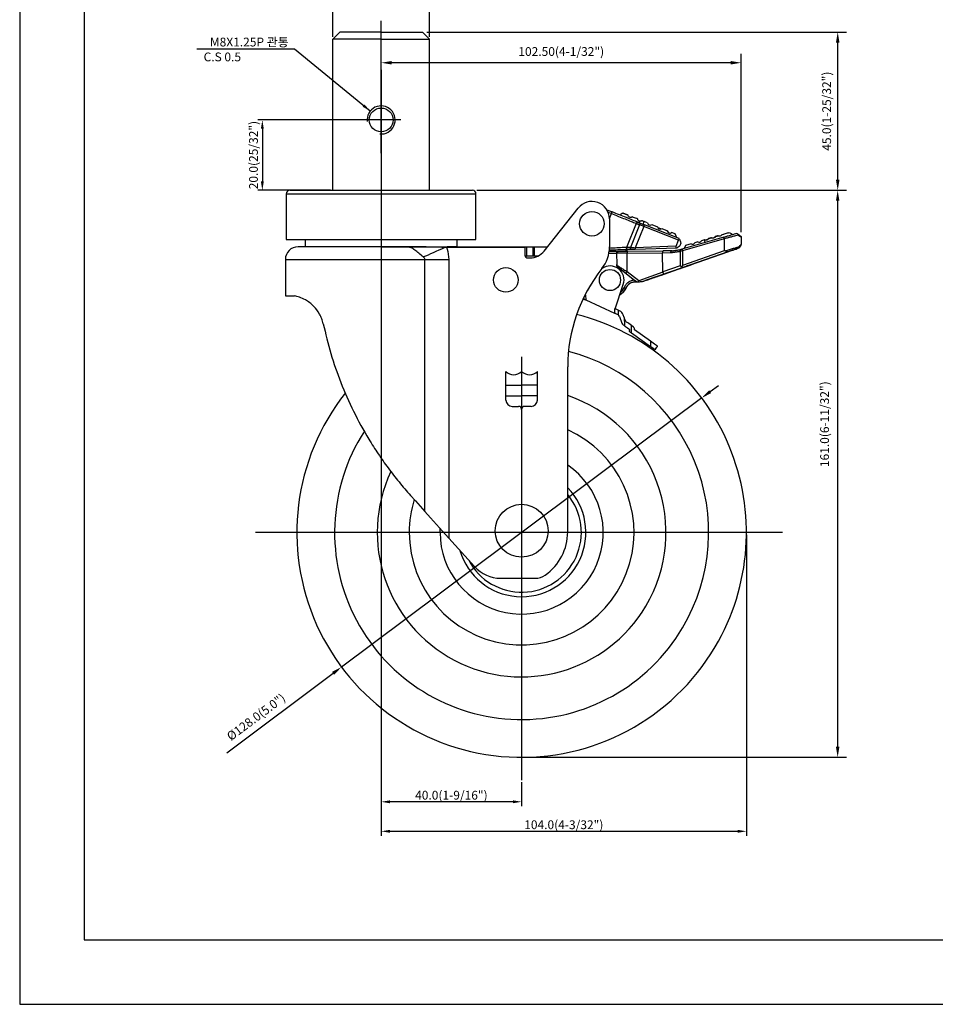
# Model space of a CAD drawing. Extents: x 11208 to 11784, y 2328 to 2749.
# Drawn here: x 11208 to 11468, y 2328 to 2608 of the extents above; entities that cross this region are included whole.
import ezdxf

# ---------------------------------------------------------------- set-up
doc = ezdxf.new("R2010")
doc.units = 0
doc.layers.get('0').update_dxf_attribs({"linetype": 'CONTINUOUS'})
doc.layers.get('DEFPOINTS').update_dxf_attribs({"linetype": 'CONTINUOUS'})
doc.layers.add('3', color=3, linetype='CONTINUOUS')
doc.styles.add('ROMANS', font='romans.shx', dxfattribs={"height": 2.5})
doc.dimstyles.get("Standard").update_dxf_attribs({"dimtxt": 2.5, "dimasz": 2.5, "dimexe": 1.25, "dimexo": 0.625, "dimtad": 1, "dimzin": 0, "dimdsep": 46, "dimlunit": 6, "dimtxsty": 'ROMANS', "dimcen": -2.5, "dimclrd": 4, "dimclre": 4, "dimclrt": 7, "dimadec": 0, "dimazin": 0, "dimtfac": 1, "dimtmove": 0, "dimatfit": 3, "dimfxl": 0, "dimtolj": 1, "dimtzin": 0, "dimarcsym": 0})

# ---------------------------------------------------------------- blocks, each defined once
blk = doc.blocks.new('*D150')
at = {"color": 4, "lineweight": -2}
for p, q in [((11309.8, 2579.3), (11275.35, 2579.3)), ((11276.6, 2576.8), (11276.6, 2561.8)), ((11296.05, 2559.3), (11275.35, 2559.3))]:
    blk.add_line(p, q, dxfattribs=at)
at = {"color": 4}
for points in [[(11276.18, 2576.8), (11277.02, 2576.8), (11276.6, 2579.3)], [(11276.18, 2561.8), (11277.02, 2561.8), (11276.6, 2559.3)]]:
    blk.add_solid(points, dxfattribs=at)
at = {"layer": 'DEFPOINTS', "color": 0}
for p in [(11310.42, 2579.3), (11276.6, 2559.3), (11296.67, 2559.3)]:
    blk.add_point(p, dxfattribs=at)
at = {"color": 7, "insert": (11274.07, 2569.3), "char_height": 2.5, "attachment_point": 5, "rotation": 90, "style": 'ROMANS'}
blk.add_mtext('\\A1;20.0(25/32")', dxfattribs=at)
blk = doc.blocks.new('*D153')
at = {"color": 4, "lineweight": -2}
for p, q in [((11323.42, 2604.3), (11442.91, 2604.3)), ((11440.41, 2562.3), (11440.41, 2601.3)), ((11337.67, 2559.3), (11442.91, 2559.3))]:
    blk.add_line(p, q, dxfattribs=at)
at = {"color": 4}
for points in [[(11439.91, 2601.3), (11440.91, 2601.3), (11440.41, 2604.3)], [(11439.91, 2562.3), (11440.91, 2562.3), (11440.41, 2559.3)]]:
    blk.add_solid(points, dxfattribs=at)
at = {"layer": 'DEFPOINTS', "color": 0}
for p in [(11322.17, 2604.3), (11440.41, 2604.3), (11336.42, 2559.3)]:
    blk.add_point(p, dxfattribs=at)
at = {"color": 7, "insert": (11437.26, 2581.8), "char_height": 2.5, "attachment_point": 5, "rotation": 90, "style": 'ROMANS'}
blk.add_mtext('\\A1;45.0(1-25/32")', dxfattribs=at)
blk = doc.blocks.new('*D154')
at = {"color": 4, "lineweight": -2}
for p, q in [((11404.1, 2501.96), (11406.51, 2503.75)), ((11401.7, 2500.16), (11299.15, 2423.57)), ((11266.45, 2399.15), (11296.74, 2421.78))]:
    blk.add_line(p, q, dxfattribs=at)
at = {"color": 4}
for points in [[(11403.81, 2502.36), (11404.4, 2501.56), (11401.7, 2500.16)], [(11296.44, 2422.18), (11297.04, 2421.38), (11299.15, 2423.57)]]:
    blk.add_solid(points, dxfattribs=at)
at = {"layer": 'DEFPOINTS', "color": 0}
for p in [(11401.7, 2500.16), (11299.15, 2423.57)]:
    blk.add_point(p, dxfattribs=at)
at = {"color": 7, "insert": (11274.81, 2409.34), "char_height": 2.5, "attachment_point": 5, "rotation": 36.7537, "style": 'ROMANS'}
blk.add_mtext('\\A1;%%C128.0(5.0")', dxfattribs=at)

msp = doc.modelspace()

# ---------------------------------------------------------------- linework, layer by layer
at = {"color": 1}
for p, q in [((11207.517, 2748.538), (11207.517, 2327.555)), ((11207.517, 2327.555), (11784.235, 2327.555))]:
    msp.add_line(p, q, dxfattribs=at)
at = {"color": 4}
for p, q in [((11296.673, 2602.93), (11296.673, 2621.602)), ((11324.173, 2602.93), (11324.173, 2621.602)), ((11310.423, 2569.857), (11310.423, 2607.478)), ((11409.915, 2595.584), (11313.423, 2595.584)), ((11412.915, 2547.325), (11412.915, 2598.084)), ((11310.423, 2593.58), (11310.423, 2579.718)), ((11316.006, 2579.305), (11303.829, 2579.305)), ((11310.423, 2579.169), (11310.423, 2391.397)), ((11310.423, 2578.544), (11310.423, 2575.667)), ((11310.423, 2578.544), (11310.423, 2575.667)), ((11337.673, 2559.305), (11442.893, 2559.305)), ((11440.393, 2556.305), (11440.393, 2400.868)), ((11350.423, 2511.902), (11350.423, 2391.397)), ((11424.715, 2461.868), (11274.631, 2461.868)), ((11310.423, 2461.243), (11310.423, 2375.549)), ((11414.423, 2461.243), (11414.423, 2375.549)), ((11351.673, 2397.868), (11442.893, 2397.868)), ((11310.423, 2390.772), (11310.423, 2383.955)), ((11350.423, 2390.772), (11350.423, 2383.955)), ((11347.923, 2385.205), (11312.923, 2385.205)), ((11312.923, 2376.799), (11411.923, 2376.799))]:
    msp.add_line(p, q, dxfattribs=at)
for p, q in [((11298.673, 2604.305), (11296.673, 2602.305)), ((11310.423, 2604.305), (11298.673, 2604.305)), ((11310.423, 2604.305), (11322.173, 2604.305)), ((11322.173, 2604.305), (11324.173, 2602.305)), ((11310.423, 2602.305), (11296.673, 2602.305)), ((11296.673, 2559.305), (11296.673, 2602.305)), ((11310.423, 2602.305), (11324.173, 2602.305)), ((11324.173, 2559.305), (11324.173, 2602.305)), ((11284.423, 2559.305), (11310.423, 2559.305)), ((11310.423, 2559.305), (11336.423, 2559.305)), ((11283.423, 2558.305), (11310.423, 2558.305)), ((11310.423, 2558.305), (11337.423, 2558.305)), ((11356.8, 2541.96), (11366.504, 2554.212)), ((11374.701, 2553.697), (11376.151, 2553.12)), ((11375.042, 2553.023), (11375.966, 2552.656)), ((11375.42, 2551.282), (11375.966, 2552.656)), ((11375.424, 2551.108), (11375.424, 2543.184)), ((11378.696, 2552.514), (11378.556, 2552.164)), ((11383.022, 2549.851), (11380.305, 2543.017)), ((11383.034, 2549.846), (11380.32, 2543.017)), ((11383.943, 2549.484), (11381.379, 2543.033)), ((11385.173, 2548.996), (11382.768, 2542.946)), ((11383.022, 2549.851), (11383.034, 2549.846)), ((11383.559, 2550.175), (11383.572, 2550.17)), ((11383.912, 2550.035), (11384.089, 2550.479)), ((11385.024, 2549.593), (11385.326, 2550.353)), ((11395.109, 2545.046), (11385.173, 2548.996)), ((11386.289, 2549.97), (11385.326, 2550.353)), ((11395.227, 2545.537), (11385.357, 2549.46)), ((11387.451, 2549.509), (11389.131, 2548.841)), ((11390.293, 2548.38), (11391.944, 2547.724)), ((11283.423, 2545.305), (11310.423, 2545.305)), ((11310.423, 2545.305), (11337.423, 2545.305)), ((11392.132, 2547.434), (11392.104, 2547.364)), ((11394.135, 2546.854), (11393.106, 2547.262)), ((11394.415, 2546.205), (11394.135, 2546.854)), ((11394.415, 2546.205), (11394.297, 2545.907)), ((11394.425, 2543.327), (11395.109, 2545.046)), ((11407.944, 2545.954), (11396.067, 2542.506)), ((11408.089, 2545.475), (11396.191, 2542.021)), ((11402.472, 2545.164), (11401.608, 2544.906)), ((11402.686, 2544.427), (11402.472, 2545.164)), ((11406.786, 2546.245), (11406.678, 2546.212)), ((11408.089, 2545.472), (11408.089, 2545.475)), ((11408.089, 2545.472), (11408.124, 2542.038)), ((11412.989, 2543.971), (11412.969, 2545.853)), ((11317.195, 2543.205), (11286.766, 2543.205)), ((11288.823, 2543.305), (11310.423, 2543.305)), ((11288.823, 2543.305), (11288.826, 2543.205)), ((11310.423, 2543.305), (11316.985, 2543.305)), ((11310.423, 2543.205), (11317.195, 2543.205)), ((11317.195, 2543.205), (11310.423, 2543.205)), ((11310.423, 2543.205), (11310.423, 2543.205)), ((11317.195, 2543.205), (11317.195, 2543.205)), ((11329.012, 2543.205), (11351.424, 2543.205)), ((11329.012, 2543.005), (11329.012, 2543.205)), ((11351.424, 2543.005), (11329.012, 2543.005)), ((11329.209, 2543.305), (11332.023, 2543.305)), ((11332.02, 2543.205), (11332.023, 2543.305)), ((11351.424, 2543.205), (11351.923, 2543.205)), ((11351.424, 2543.205), (11351.424, 2543.005)), ((11351.424, 2540.564), (11351.424, 2543.005)), ((11351.923, 2543.205), (11353.68, 2543.205)), ((11351.923, 2540.605), (11351.923, 2543.205)), ((11353.68, 2543.205), (11354.073, 2543.205)), ((11353.68, 2540.605), (11353.68, 2543.205)), ((11354.073, 2543.205), (11357.786, 2543.205)), ((11354.073, 2540.605), (11354.073, 2543.205)), ((11380.32, 2543.017), (11380.305, 2543.017)), ((11380.689, 2542.378), (11380.674, 2542.377)), ((11394.425, 2543.327), (11382.768, 2542.946)), ((11394.584, 2542.832), (11382.784, 2542.446)), ((11395.787, 2544.238), (11395.478, 2543.462)), ((11395.762, 2542.417), (11395.723, 2542.406)), ((11397.087, 2543.554), (11396.752, 2542.932)), ((11396.814, 2542.723), (11396.752, 2542.932)), ((11398.686, 2544.032), (11397.087, 2543.554)), ((11400.602, 2544.605), (11399.692, 2544.333)), ((11412.989, 2543.971), (11412.989, 2543.971)), ((11283.166, 2539.605), (11322.863, 2539.605)), ((11322.863, 2467.883), (11322.863, 2539.605)), ((11322.863, 2539.605), (11329.709, 2539.605)), ((11329.709, 2539.605), (11329.709, 2460.27)), ((11351.424, 2540.605), (11351.923, 2540.605)), ((11351.923, 2540.605), (11353.68, 2540.605)), ((11351.924, 2540.064), (11352.88, 2540.064)), ((11353.68, 2540.605), (11354.073, 2540.605)), ((11354.073, 2540.605), (11355.142, 2540.605)), ((11375.255, 2541.357), (11377.452, 2541.379)), ((11377.947, 2541.884), (11375.335, 2541.857)), ((11377.452, 2541.379), (11377.486, 2538.151)), ((11380.447, 2541.91), (11390.734, 2542.016)), ((11380.452, 2541.41), (11390.541, 2541.514)), ((11380.507, 2536.077), (11380.452, 2541.41)), ((11390.541, 2541.514), (11392.915, 2541.538)), ((11390.597, 2536.066), (11390.541, 2541.514)), ((11393.253, 2542.042), (11390.734, 2542.016)), ((11395.52, 2541.922), (11395.558, 2541.934)), ((11395.558, 2541.934), (11395.601, 2537.811)), ((11396.191, 2542.021), (11396.234, 2537.892)), ((11408.124, 2542.038), (11396.234, 2537.892)), ((11409.121, 2541.75), (11396.323, 2537.288)), ((11396.323, 2537.288), (11409.121, 2541.75)), ((11377.486, 2538.151), (11377.486, 2538.151)), ((11377.87, 2537.373), (11382.529, 2533.738)), ((11395.601, 2537.811), (11390.597, 2536.066)), ((11396.323, 2537.288), (11391.033, 2535.444)), ((11391.033, 2535.444), (11396.323, 2537.288)), ((11395.533, 2537.013), (11398.643, 2538.097)), ((11398.643, 2538.097), (11395.533, 2537.013)), ((11380.138, 2535.603), (11383.013, 2533.36)), ((11383.755, 2533.542), (11380.507, 2536.077)), ((11390.619, 2535.935), (11383.755, 2533.542)), ((11385.632, 2533.561), (11393.06, 2536.151)), ((11393.06, 2536.151), (11385.632, 2533.561)), ((11385.632, 2533.561), (11391.033, 2535.444)), ((11391.033, 2535.444), (11385.632, 2533.561)), ((11393.06, 2536.151), (11390.203, 2535.154)), ((11390.203, 2535.154), (11393.06, 2536.151)), ((11370.844, 2533.615), (11369.02, 2530.561)), ((11369.656, 2531.624), (11369.628, 2531.64)), ((11369.656, 2531.624), (11369.628, 2531.64)), ((11369.628, 2531.64), (11369.656, 2531.624)), ((11369.628, 2531.64), (11369.656, 2531.624)), ((11369.912, 2532.054), (11369.881, 2532.071)), ((11377.053, 2525.535), (11379.369, 2532.469)), ((11383.013, 2533.36), (11383.013, 2533.36)), ((11383.352, 2533.234), (11383.352, 2533.234)), ((11283.166, 2529.205), (11285.766, 2529.205)), ((11368.148, 2528.876), (11368.153, 2528.299)), ((11368.452, 2529.483), (11368.644, 2529.395)), ((11368.644, 2529.395), (11368.655, 2528.069)), ((11368.655, 2528.069), (11376.89, 2524.29)), ((11376.878, 2525.615), (11376.89, 2524.29)), ((11376.878, 2525.615), (11377.053, 2525.535)), ((11378.312, 2524.957), (11377.882, 2525.154)), ((11377.882, 2525.154), (11377.894, 2523.811)), ((11378.255, 2523.344), (11378.966, 2521.458)), ((11379.64, 2523.071), (11379.349, 2523.844)), ((11379.64, 2523.071), (11379.661, 2520.755)), ((11379.322, 2520.995), (11379.661, 2520.755)), ((11382.313, 2520.342), (11381.661, 2520.806)), ((11381.679, 2518.707), (11381.661, 2520.806)), ((11382.526, 2519.577), (11382.523, 2519.939)), ((11381.679, 2518.707), (11387.136, 2514.828)), ((11387.123, 2516.31), (11382.526, 2519.577)), ((11387.123, 2516.31), (11387.136, 2514.828)), ((11363.539, 2462.013), (11363.539, 2509.036)), ((11327.197, 2461.868), (11327.226, 2463.031)), ((11329.709, 2460.27), (11337.015, 2452.145)), ((11344.451, 2448.831), (11354.288, 2448.831))]:
    msp.add_line(p, q)
msp.add_lwpolyline([(11307.324, 2581.834), (11285.726, 2599.459), (11257.978, 2599.459)], dxfattribs=at)
at = {"flags": 128}
for points in [[(11395.319, 2545.323), (11395.28, 2545.413), (11395.251, 2545.481), (11395.233, 2545.523), (11395.227, 2545.537)], [(11403.524, 2545.478), (11403.827, 2545.569), (11404.13, 2545.66), (11404.435, 2545.751)], [(11405.44, 2546.051), (11405.75, 2546.144), (11406.054, 2546.235), (11406.351, 2546.323)], [(11407.356, 2546.624), (11407.654, 2546.713), (11407.933, 2546.796), (11408.191, 2546.874)], [(11317.195, 2543.205), (11317.195, 2543.205), (11317.195, 2543.205), (11317.195, 2543.205), (11317.195, 2543.205), (11317.195, 2543.205), (11317.195, 2543.205), (11317.195, 2543.205), (11317.195, 2543.205)], [(11322.428, 2540.302), (11323.135, 2540.617), (11323.861, 2540.942), (11324.604, 2541.274), (11325.361, 2541.612), (11326.131, 2541.956), (11326.909, 2542.304), (11327.695, 2542.655), (11328.484, 2543.008)], [(11412.33, 2542.869), (11412.33, 2542.869)], [(11412.898, 2543.678), (11412.898, 2543.678)], [(11377.87, 2537.373), (11377.87, 2537.373)], [(11395.533, 2537.013), (11395.533, 2537.013)], [(11395.533, 2537.013), (11395.533, 2537.013)], [(11398.643, 2538.097), (11398.643, 2538.097)], [(11393.06, 2536.151), (11393.06, 2536.151)], [(11393.06, 2536.151), (11393.06, 2536.151)], [(11380.063, 2531.329), (11380.063, 2531.329)], [(11383.158, 2533.247), (11383.158, 2533.247)], [(11384.397, 2533.272), (11384.397, 2533.272)], [(11385.632, 2533.561), (11385.632, 2533.561)], [(11385.632, 2533.561), (11385.632, 2533.561)], [(11385.632, 2533.561), (11385.632, 2533.561)], [(11367.921, 2528.406), (11367.985, 2528.377), (11368.078, 2528.334), (11368.134, 2528.308), (11368.153, 2528.299)], [(11368.153, 2528.299), (11368.163, 2528.295), (11368.192, 2528.282), (11368.238, 2528.261), (11368.3, 2528.232), (11368.376, 2528.197), (11368.463, 2528.157), (11368.557, 2528.114), (11368.655, 2528.069)], [(11377.882, 2525.154), (11377.686, 2525.244), (11377.498, 2525.331), (11377.324, 2525.41), (11377.172, 2525.48), (11377.053, 2525.535)], [(11377.737, 2523.901), (11377.565, 2523.98), (11377.403, 2524.054), (11377.257, 2524.121), (11377.13, 2524.179), (11377.027, 2524.226), (11376.952, 2524.261), (11376.905, 2524.282), (11376.89, 2524.29)], [(11380.067, 2521.938), (11379.834, 2522.557), (11379.689, 2522.941), (11379.64, 2523.071)], [(11379.661, 2520.755), (11379.699, 2520.727), (11379.813, 2520.646), (11379.998, 2520.515), (11380.248, 2520.338), (11380.551, 2520.122), (11380.898, 2519.875)], [(11381.661, 2520.806), (11381.295, 2521.065), (11380.941, 2521.317), (11380.612, 2521.551), (11380.317, 2521.76), (11380.067, 2521.938)], [(11381.016, 2519.178), (11381.232, 2519.024), (11381.454, 2518.867), (11381.679, 2518.707)], [(11389.136, 2514.88), (11389.097, 2514.907), (11388.983, 2514.988), (11388.797, 2515.121), (11388.547, 2515.298), (11388.242, 2515.515), (11387.894, 2515.763), (11387.516, 2516.031), (11387.123, 2516.31)], [(11387.136, 2514.828), (11387.489, 2514.578), (11387.831, 2514.335), (11388.152, 2514.107), (11388.441, 2513.901)], [(11388.441, 2513.901), (11388.734, 2514.314), (11388.954, 2514.623), (11389.09, 2514.815), (11389.136, 2514.88)], [(11318.766, 2472.439), (11320.162, 2470.887), (11321.529, 2469.367), (11322.863, 2467.883)], [(11329.709, 2460.27), (11327.936, 2462.241), (11326.188, 2464.186), (11324.489, 2466.075), (11322.863, 2467.883)]]:
    msp.add_lwpolyline(points, dxfattribs=at)
for centre, radius in [((11310.423, 2579.305), 3.4), ((11370.423, 2549.764), 3.5), ((11345.923, 2533.764), 3.5), ((11375.575, 2533.736), 3), ((11350.423, 2462.368), 7.536)]:
    msp.add_circle(centre, radius)
at = {"color": 4}
msp.add_arc((11310.423, 2579.305), 4, 264.53012, 186.55296, dxfattribs=at)
for centre, radius, start, end in [((11284.423, 2558.305), 1, 90, 180), ((11336.423, 2558.305), 1, 0, 90), ((11370.424, 2551.108), 5, 0, 141.62048), ((11387.002, 2550.07), 0.719, 188.00349, 308.67002), ((11389.844, 2548.941), 0.719, 188.00211, 308.67142), ((11392.657, 2547.824), 0.719, 188.001, 308.67253), ((11286.766, 2539.605), 3.6, 90, 180), ((11326.812, 2543.056), 1.673, 358.32589, 5.09234), ((11365.424, 2543.184), 10, 321.62048, 0), ((11399.068, 2544.587), 0.673, 235.44531, 337.84288), ((11400.984, 2545.16), 0.673, 235.44537, 337.84283), ((11412.489, 2543.966), 0.5, 324.90588, 0.58942), ((11412.489, 2543.966), 0.5, 324.90588, 0.58942), ((11351.924, 2540.564), 0.5, 180, 270), ((11352.88, 2545.064), 5, 270, 321.62048), ((11408.539, 2509.036), 45, 141.62048, 180), ((11375.575, 2533.736), 4, 341.53147, 124.57018), ((11378.486, 2538.161), 1, 180.58942, 232.03286), ((11375.89, 2533.492), 4.7, 301.98518, 332.6088), ((11382.904, 2530.2), 3.057, 85.23188, 158.32733), ((11383.382, 2533.833), 0.6, 232.03286, 267.08424), ((11383.657, 2539.226), 6, 265.23188, 289.22235), ((11383.657, 2539.226), 6, 277.09093, 289.22235), ((11350.423, 2461.868), 64, 329.38112, 75.84571), ((11377.319, 2522.992), 1, 20.63845, 54.94628), ((11377.478, 2523.139), 2, 20.63845, 65.34547), ((11379.902, 2521.81), 1, 200.63845, 234.59943), ((11382.023, 2519.935), 0.5, 0.50543, 54.59943), ((11350.423, 2461.868), 53.25, 329.38112, 75.50302), ((11350.423, 2461.868), 64, 141.63817, 329.38112), ((11350.423, 2461.868), 41.101, 329.38112, 71.39098), ((11350.423, 2461.868), 53.25, 147.24584, 329.38112), ((11350.423, 2461.868), 32, 180, 65.8035), ((11350.423, 2461.868), 23.226, 180, 55.61921), ((11350.423, 2461.868), 41.101, 155.00065, 329.38112), ((11350.423, 2461.868), 18.282, 196.24337, 44.16013), ((11350.423, 2461.868), 17, 207.63443, 39.50989), ((11350.423, 2461.868), 32, 162.94216, 180), ((11348.539, 2462.013), 15, 305.09394, 0), ((11344.451, 2458.831), 10, 221.96317, 270), ((11354.288, 2453.831), 5, 270, 305.09394)]:
    msp.add_arc(centre, radius, start, end)
for centre, ratio, start_param in [((11396.126, 2537.855), 0.3812368, 1.9471733), ((11390.835, 2536.01), 0.3812907, 1.5707537)]:
    msp.add_ellipse(centre, major_axis=(-0.198, 0.567), ratio=ratio, start_param=start_param, end_param=3.1415926)
at = {"extrusion": (-0.000133098, -1.31764e-06, 1)}
msp.add_ellipse((11391.47, 2536.232), major_axis=(0.851, 0.297, 0), ratio=0.6656231, start_param=2.9208448, end_param=3.1416071, dxfattribs=at)
for points, degree in [([(11283.423, 2558.305), (11283.423, 2545.305)], 1), ([(11337.423, 2545.305), (11337.423, 2558.305)], 1), ([(11380.739, 2552.175), (11379.265, 2552.76)], 1), ([(11383.034, 2549.846), (11383.943, 2549.484)], 1), ([(11383.572, 2550.17), (11384.435, 2549.827)], 1), ([(11389.755, 2548.378), (11389.227, 2548.588)], 1), ([(11389.755, 2548.378), (11389.645, 2548.1)], 1), ([(11390.057, 2548.258), (11389.755, 2548.378)], 1), ([(11288.823, 2545.305), (11288.823, 2543.305)], 1), ([(11332.023, 2543.305), (11332.023, 2545.305)], 1), ([(11402.518, 2545.178), (11402.472, 2545.164)], 1), ([(11403.303, 2545.203), (11403.189, 2545.169)], 1), ([(11404.435, 2545.751), (11403.524, 2545.478)], 1), ([(11406.351, 2546.323), (11405.44, 2546.051)], 1), ([(11407.944, 2545.954), (11407.945, 2545.954), (11407.947, 2545.955), (11407.949, 2545.955), (11407.95, 2545.956)], 3), ([(11317.195, 2543.205), (11328.478, 2543.205)], 1), ([(11328.478, 2543.205), (11329.012, 2543.205)], 1), ([(11381.379, 2543.033), (11380.32, 2543.017)], 1), ([(11381.702, 2542.411), (11380.689, 2542.378)], 1), ([(11393.253, 2542.042), (11395.723, 2542.406)], 1), ([(11394.605, 2542.833), (11394.584, 2542.832)], 1), ([(11412.755, 2543.475), (11412.395, 2542.963)], 1), ([(11412.898, 2543.678), (11412.831, 2543.584)], 1), ([(11283.166, 2539.605), (11283.166, 2529.205)], 1), ([(11377.552, 2541.651), (11377.461, 2541.477)], 1), ([(11392.915, 2541.538), (11395.52, 2541.922)], 1), ([(11396.191, 2542.021), (11396.19, 2542.028)], 1), ([(11377.87, 2537.374), (11377.969, 2537.296)], 1), ([(11395.718, 2537.077), (11395.533, 2537.013)], 1), ([(11395.533, 2537.013), (11395.718, 2537.077)], 1), ([(11383.352, 2533.234), (11383.158, 2533.247)], 1), ([(11377.894, 2523.811), (11377.737, 2523.901)], 1)]:
    msp.add_open_spline(points, degree=degree)
for points, knots in [([(11376.151, 2553.12), (11376.148, 2553.113), (11376.143, 2553.099), (11376.1, 2552.992), (11376.039, 2552.838), (11375.991, 2552.717), (11375.966, 2552.656)], [0, 0, 0, 0, 0.24999998, 0.49999915, 0.75000133, 1, 1, 1, 1]), ([(11375.966, 2552.656), (11376.634, 2552.39), (11377.97, 2551.859), (11379.876, 2551.102), (11381.623, 2550.407), (11382.556, 2550.036), (11383.022, 2549.851)], [0, 0, 0, 0, 0.24999549, 0.49999587, 0.75001085, 1, 1, 1, 1]), ([(11383.559, 2550.175), (11383.07, 2550.37), (11382.091, 2550.759), (11380.256, 2551.488), (11378.255, 2552.284), (11376.852, 2552.841), (11376.151, 2553.12)], [0, 0, 0, 0, 0.2500134, 0.5000012, 0.7499893, 1, 1, 1, 1]), ([(11379.265, 2552.76), (11379.171, 2552.719), (11378.981, 2552.638), (11378.791, 2552.555), (11378.696, 2552.514)], [0, 0, 0, 0, 0.4999484, 1, 1, 1, 1]), ([(11381.9, 2551.714), (11381.83, 2551.668), (11381.688, 2551.578), (11381.44, 2551.543), (11381.185, 2551.589), (11380.952, 2551.734), (11380.792, 2551.944), (11380.754, 2552.107), (11380.739, 2552.175)], [0, 0, 0, 0, 0.1606167, 0.3205463, 0.4991859, 0.688408, 0.8707144, 1, 1, 1, 1]), ([(11383.461, 2551.094), (11383.078, 2551.246), (11382.581, 2551.443), (11382.027, 2551.663), (11381.9, 2551.714)], [0, 0, 0, 0, 0.771191, 1, 1, 1, 1]), ([(11384.089, 2550.479), (11383.971, 2550.509), (11383.773, 2550.561), (11383.567, 2550.781), (11383.483, 2550.967), (11383.465, 2551.072), (11383.461, 2551.094)], [0, 0, 0, 0, 0.4249865, 0.7208591, 0.9425167, 1, 1, 1, 1]), ([(11384.624, 2550.632), (11384.554, 2550.587), (11384.389, 2550.483), (11384.206, 2550.468), (11384.104, 2550.477), (11384.089, 2550.479)], [0, 0, 0, 0, 0.3868741, 0.9033412, 1, 1, 1, 1]), ([(11385.326, 2550.353), (11385.204, 2550.401), (11384.962, 2550.498), (11384.737, 2550.587), (11384.624, 2550.632)], [0, 0, 0, 0, 0.4991998, 1, 1, 1, 1]), ([(11383.022, 2549.851), (11383.051, 2549.91), (11383.11, 2550.027), (11383.253, 2550.148), (11383.412, 2550.209), (11383.51, 2550.187), (11383.559, 2550.175)], [0, 0, 0, 0, 0.2500003, 0.5000031, 0.7500015, 1, 1, 1, 1]), ([(11383.034, 2549.846), (11383.064, 2549.905), (11383.123, 2550.022), (11383.266, 2550.143), (11383.425, 2550.204), (11383.523, 2550.182), (11383.572, 2550.17)], [0, 0, 0, 0, 0.2499984, 0.5000014, 0.7500009, 1, 1, 1, 1]), ([(11383.943, 2549.484), (11383.976, 2549.55), (11384.042, 2549.682), (11384.185, 2549.802), (11384.323, 2549.853), (11384.398, 2549.836), (11384.435, 2549.827)], [0, 0, 0, 0, 0.2796579, 0.5592023, 0.779674, 1, 1, 1, 1]), ([(11385.173, 2548.996), (11384.947, 2549.086), (11384.494, 2549.265), (11384.127, 2549.411), (11383.943, 2549.484)], [0, 0, 0, 0, 0.5000009, 1, 1, 1, 1]), ([(11384.435, 2549.827), (11384.573, 2549.772), (11384.849, 2549.663), (11385.188, 2549.528), (11385.357, 2549.46)], [0, 0, 0, 0, 0.5000014, 1, 1, 1, 1]), ([(11385.357, 2549.46), (11385.355, 2549.453), (11385.349, 2549.439), (11385.306, 2549.332), (11385.245, 2549.178), (11385.197, 2549.057), (11385.173, 2548.996)], [0, 0, 0, 0, 0.2500011, 0.5, 0.7499998, 1, 1, 1, 1]), ([(11392.132, 2547.434), (11392.12, 2547.439), (11392.096, 2547.449), (11391.938, 2547.511), (11391.825, 2547.556), (11391.811, 2547.562)], [0, 0, 0, 0, 0.4655575, 0.9323257, 1, 1, 1, 1]), ([(11395.109, 2545.046), (11395.129, 2545.09), (11395.171, 2545.177), (11395.249, 2545.267), (11395.3, 2545.307), (11395.319, 2545.323)], [0, 0, 0, 0, 0.3807939, 0.7602498, 1, 1, 1, 1]), ([(11395.319, 2545.323), (11395.39, 2545.157), (11395.53, 2544.833), (11395.693, 2544.455), (11395.755, 2544.311), (11395.787, 2544.238)], [0, 0, 0, 0, 0.338298, 0.6632734, 1, 1, 1, 1]), ([(11403.524, 2545.478), (11403.488, 2545.411), (11403.417, 2545.276), (11403.233, 2545.133), (11403.015, 2545.055), (11402.784, 2545.056), (11402.618, 2545.114), (11402.536, 2545.166), (11402.518, 2545.178)], [0, 0, 0, 0, 0.1898798, 0.3797463, 0.5696156, 0.7583782, 0.9463085, 1, 1, 1, 1]), ([(11403.189, 2545.169), (11403.113, 2545.147), (11402.992, 2545.111), (11402.887, 2545.079), (11402.847, 2545.067)], [0, 0, 0, 0, 0.6244239, 1, 1, 1, 1]), ([(11405.44, 2546.051), (11405.403, 2545.982), (11405.329, 2545.842), (11405.137, 2545.698), (11404.91, 2545.624), (11404.658, 2545.631), (11404.51, 2545.71), (11404.435, 2545.751)], [0, 0, 0, 0, 0.1955069, 0.3907032, 0.5929116, 0.7941046, 1, 1, 1, 1]), ([(11405.584, 2545.885), (11405.427, 2545.839), (11405.163, 2545.76), (11404.883, 2545.676), (11404.769, 2545.642)], [0, 0, 0, 0, 0.5937653, 1, 1, 1, 1]), ([(11407.356, 2546.624), (11407.307, 2546.537), (11407.215, 2546.376), (11406.983, 2546.237), (11406.735, 2546.188), (11406.509, 2546.23), (11406.393, 2546.298), (11406.351, 2546.323)], [0, 0, 0, 0, 0.2445136, 0.4520747, 0.6921713, 0.8869344, 1, 1, 1, 1]), ([(11407.356, 2546.624), (11407.753, 2546.743), (11408.667, 2547.016), (11409.226, 2547.183), (11409.543, 2547.278)], [0, 0, 0, 0, 0.4345463, 1, 1, 1, 1]), ([(11408.089, 2545.475), (11408.072, 2545.531), (11408.038, 2545.648), (11407.999, 2545.778), (11407.974, 2545.863), (11407.958, 2545.913), (11407.947, 2545.948), (11407.945, 2545.952), (11407.944, 2545.954)], [0, 0, 0, 0, 0.2229309, 0.46344, 0.5909085, 0.7228289, 0.8591908, 1, 1, 1, 1]), ([(11407.95, 2545.956), (11408.327, 2546.065), (11409.08, 2546.284), (11410.126, 2546.588), (11411.046, 2546.854), (11411.481, 2546.981), (11411.698, 2547.044)], [0, 0, 0, 0, 0.2525044, 0.5037922, 0.7530603, 1, 1, 1, 1]), ([(11412.003, 2546.499), (11411.769, 2546.437), (11411.278, 2546.308), (11410.316, 2546.056), (11409.23, 2545.771), (11408.47, 2545.572), (11408.089, 2545.472)], [0, 0, 0, 0, 0.2367638, 0.4973238, 0.7482486, 1, 1, 1, 1]), ([(11409.543, 2547.278), (11409.673, 2547.207), (11409.937, 2547.065), (11410.088, 2546.983), (11410.165, 2546.942)], [0, 0, 0, 0, 0.4947417, 1, 1, 1, 1]), ([(11410.165, 2546.942), (11410.181, 2546.889), (11410.212, 2546.784), (11410.244, 2546.679), (11410.259, 2546.626)], [0, 0, 0, 0, 0.50000099, 1, 1, 1, 1]), ([(11411.698, 2547.044), (11411.701, 2547.041), (11411.706, 2547.038), (11411.757, 2547), (11411.798, 2546.97), (11411.823, 2546.951), (11411.827, 2546.948)], [0, 0, 0, 0, 0.5402627, 0.7733113, 0.962714, 1, 1, 1, 1]), ([(11411.827, 2546.948), (11412.09, 2546.753), (11412.48, 2546.463), (11412.731, 2546.276), (11412.756, 2546.258), (11412.768, 2546.249)], [0, 0, 0, 0, 0.5119099, 0.7577274, 1, 1, 1, 1]), ([(11411.827, 2546.948), (11411.855, 2546.923), (11411.912, 2546.872), (11411.963, 2546.773), (11412.002, 2546.649), (11412.003, 2546.559), (11412.003, 2546.499)], [0, 0, 0, 0, 0.2500546, 0.5001101, 0.6696536, 1, 1, 1, 1]), ([(11412.969, 2545.853), (11412.923, 2545.884), (11412.828, 2545.947), (11412.282, 2546.312), (11412.003, 2546.499)], [0, 0, 0, 0, 0.489898, 1, 1, 1, 1]), ([(11412.768, 2546.249), (11412.797, 2546.224), (11412.856, 2546.174), (11412.918, 2546.077), (11412.961, 2545.968), (11412.966, 2545.892), (11412.969, 2545.853)], [0, 0, 0, 0, 0.2499966, 0.4999985, 0.7499952, 1, 1, 1, 1]), ([(11328.484, 2543.008), (11328.351, 2543.012), (11327.685, 2543.033), (11324.886, 2543.118), (11321.517, 2543.188), (11318.526, 2543.204), (11317.622, 2543.205), (11317.361, 2543.205), (11317.255, 2543.205), (11317.195, 2543.205)], [0, 0, 0, 0, 0.0354247, 0.1771264, 0.7440066, 0.9306511, 0.9716795, 0.9842126, 1, 1, 1, 1]), ([(11322.428, 2540.302), (11322, 2540.651), (11321.194, 2541.308), (11320.045, 2542.289), (11318.902, 2543.008), (11318.046, 2543.193), (11317.488, 2543.204), (11317.405, 2543.205), (11317.34, 2543.205), (11317.271, 2543.205), (11317.22, 2543.205), (11317.195, 2543.205)], [0, 0, 0, 0, 0.2517866, 0.4734872, 0.6861657, 0.9386756, 0.9587929, 0.9682663, 0.9766217, 0.9882507, 1, 1, 1, 1]), ([(11329.012, 2543.005), (11328.879, 2543.006), (11328.703, 2543.006), (11328.527, 2543.007), (11328.484, 2543.008)], [0, 0, 0, 0, 0.7570252, 1, 1, 1, 1]), ([(11329.012, 2543.005), (11329.077, 2542.845), (11329.512, 2541.768), (11329.619, 2540.599), (11329.709, 2539.605)], [0, 0, 0, 0, 0.1488906, 1, 1, 1, 1]), ([(11380.674, 2542.377), (11380.083, 2542.358), (11378.9, 2542.319), (11377.019, 2542.257), (11375.753, 2542.216), (11375.268, 2542.2)], [0, 0, 0, 0, 0.3813515, 0.7627962, 1, 1, 1, 1]), ([(11380.305, 2543.017), (11379.737, 2542.988), (11378.598, 2542.93), (11376.874, 2542.842), (11375.748, 2542.785), (11375.369, 2542.766)], [0, 0, 0, 0, 0.3985189, 0.7976333, 1, 1, 1, 1]), ([(11380.674, 2542.377), (11380.646, 2542.379), (11380.588, 2542.382), (11380.506, 2542.422), (11380.432, 2542.485), (11380.37, 2542.569), (11380.324, 2542.671), (11380.297, 2542.784), (11380.288, 2542.902), (11380.3, 2542.979), (11380.305, 2543.017)], [0, 0, 0, 0, 0.1250018, 0.2500009, 0.3749993, 0.5000012, 0.6250021, 0.7500016, 0.8749999, 1, 1, 1, 1]), ([(11380.689, 2542.378), (11380.66, 2542.379), (11380.603, 2542.383), (11380.521, 2542.422), (11380.447, 2542.485), (11380.385, 2542.57), (11380.339, 2542.671), (11380.312, 2542.784), (11380.303, 2542.903), (11380.314, 2542.979), (11380.32, 2543.017)], [0, 0, 0, 0, 0.1249999, 0.2499991, 0.375, 0.4999999, 0.6250023, 0.7500018, 0.8749999, 1, 1, 1, 1]), ([(11381.702, 2542.411), (11381.648, 2542.422), (11381.539, 2542.444), (11381.423, 2542.621), (11381.366, 2542.83), (11381.374, 2542.965), (11381.379, 2543.033)], [0, 0, 0, 0, 0.2795298, 0.5589149, 0.7795486, 1, 1, 1, 1]), ([(11381.379, 2543.033), (11381.587, 2543.02), (11382.006, 2542.993), (11382.513, 2542.962), (11382.768, 2542.946)], [0, 0, 0, 0, 0.4971355, 1, 1, 1, 1]), ([(11382.784, 2542.446), (11382.586, 2542.44), (11382.193, 2542.427), (11381.865, 2542.416), (11381.702, 2542.411)], [0, 0, 0, 0, 0.5047821, 1, 1, 1, 1]), ([(11382.768, 2542.946), (11382.77, 2542.88), (11382.774, 2542.749), (11382.779, 2542.584), (11382.783, 2542.469), (11382.784, 2542.454), (11382.784, 2542.446)], [0, 0, 0, 0, 0.2500018, 0.5000016, 0.7499991, 1, 1, 1, 1]), ([(11394.584, 2542.832), (11394.548, 2542.837), (11394.483, 2542.845), (11394.414, 2542.923), (11394.378, 2543.027), (11394.375, 2543.15), (11394.398, 2543.254), (11394.419, 2543.311), (11394.425, 2543.327)], [0, 0, 0, 0, 0.2465762, 0.447443, 0.6149398, 0.7830699, 0.9369799, 1, 1, 1, 1]), ([(11395.478, 2543.462), (11395.341, 2543.363), (11395.123, 2543.206), (11394.746, 2542.934), (11394.605, 2542.833)], [0, 0, 0, 0, 0.6250316, 1, 1, 1, 1]), ([(11395.723, 2542.406), (11395.684, 2542.387), (11395.604, 2542.349), (11395.535, 2542.219), (11395.506, 2542.072), (11395.515, 2541.972), (11395.52, 2541.922)], [0, 0, 0, 0, 0.2797334, 0.5593802, 0.7797442, 1, 1, 1, 1]), ([(11395.558, 2541.934), (11395.553, 2541.99), (11395.544, 2542.103), (11395.582, 2542.252), (11395.655, 2542.368), (11395.726, 2542.401), (11395.762, 2542.417)], [0, 0, 0, 0, 0.2499989, 0.5000008, 0.7500022, 1, 1, 1, 1]), ([(11396.067, 2542.506), (11396.01, 2542.489), (11395.898, 2542.457), (11395.807, 2542.43), (11395.762, 2542.417)], [0, 0, 0, 0, 0.5023192, 1, 1, 1, 1]), ([(11396.067, 2542.506), (11396.066, 2542.504), (11396.065, 2542.499), (11396.073, 2542.457), (11396.096, 2542.365), (11396.139, 2542.207), (11396.173, 2542.087), (11396.19, 2542.028)], [0, 0, 0, 0, 0.133179, 0.2641398, 0.5181564, 0.7634407, 1, 1, 1, 1]), ([(11408.35, 2542), (11408.777, 2542.134), (11409.627, 2542.402), (11410.801, 2542.771), (11411.798, 2543.084), (11412.245, 2543.225), (11412.459, 2543.293)], [0, 0, 0, 0, 0.2532308, 0.5047885, 0.7627166, 1, 1, 1, 1]), ([(11412.33, 2542.869), (11412.169, 2542.813), (11411.844, 2542.7), (11411.079, 2542.433), (11410.166, 2542.115), (11409.47, 2541.872), (11409.121, 2541.75)], [0, 0, 0, 0, 0.2454707, 0.4940358, 0.7457624, 1, 1, 1, 1]), ([(11409.121, 2541.75), (11409.47, 2541.872), (11410.166, 2542.115), (11411.079, 2542.433), (11411.844, 2542.7), (11412.169, 2542.813), (11412.33, 2542.869)], [0, 0, 0, 0, 0.2542377, 0.5059644, 0.7545289, 1, 1, 1, 1]), ([(11412.395, 2542.963), (11412.386, 2542.95), (11412.364, 2542.918), (11412.333, 2542.874), (11412.331, 2542.871), (11412.33, 2542.869)], [0, 0, 0, 0, 0.15171563, 0.36273323, 1, 1, 1, 1]), ([(11412.33, 2542.869), (11412.331, 2542.871), (11412.332, 2542.873), (11412.355, 2542.906), (11412.374, 2542.933), (11412.39, 2542.955), (11412.395, 2542.963)], [0, 0, 0, 0, 0.5585958, 0.7571324, 0.9159784, 1, 1, 1, 1]), ([(11412.395, 2542.963), (11412.46, 2543.055), (11412.582, 2543.229), (11412.705, 2543.404), (11412.816, 2543.562), (11412.814, 2543.559), (11412.867, 2543.634), (11412.898, 2543.678)], [0, 0, 0, 0, 0.269025, 0.5102537, 0.5235626, 0.724481, 1, 1, 1, 1]), ([(11412.459, 2543.293), (11412.465, 2543.232), (11412.475, 2543.11), (11412.422, 2543.012), (11412.395, 2542.963)], [0, 0, 0, 0, 0.50007762, 1, 1, 1, 1]), ([(11412.459, 2543.293), (11412.613, 2543.489), (11412.909, 2543.868), (11412.963, 2543.937), (11412.989, 2543.971)], [0, 0, 0, 0, 0.5185959, 1, 1, 1, 1]), ([(11322.863, 2539.605), (11322.856, 2539.673), (11322.839, 2539.827), (11322.688, 2540.078), (11322.526, 2540.217), (11322.428, 2540.302)], [0, 0, 0, 0, 0.2357313, 0.5375435, 1, 1, 1, 1]), ([(11377.452, 2541.379), (11377.459, 2541.445), (11377.473, 2541.576), (11377.587, 2541.742), (11377.751, 2541.86), (11377.882, 2541.876), (11377.947, 2541.884)], [0, 0, 0, 0, 0.24999952, 0.49999804, 0.74999927, 1, 1, 1, 1]), ([(11380.452, 2541.41), (11380.059, 2541.406), (11379.273, 2541.398), (11378.281, 2541.388), (11377.588, 2541.381), (11377.497, 2541.38), (11377.452, 2541.379)], [0, 0, 0, 0, 0.2499998, 0.5000002, 0.7500002, 1, 1, 1, 1]), ([(11380.447, 2541.9), (11380.186, 2541.898), (11379.72, 2541.893), (11379.046, 2541.887), (11378.452, 2541.874), (11378.112, 2541.895), (11377.766, 2541.82), (11377.588, 2541.725), (11377.556, 2541.659), (11377.552, 2541.651)], [0, 0, 0, 0, 0.1978971, 0.3532118, 0.5598207, 0.7626323, 0.8999932, 0.9881179, 1, 1, 1, 1]), ([(11380.447, 2541.91), (11380.12, 2541.907), (11379.464, 2541.9), (11378.638, 2541.891), (11378.06, 2541.886), (11377.985, 2541.885), (11377.947, 2541.884)], [0, 0, 0, 0, 0.2500003, 0.5000003, 0.75, 1, 1, 1, 1]), ([(11380.447, 2541.91), (11380.447, 2541.901), (11380.447, 2541.882), (11380.449, 2541.748), (11380.45, 2541.583), (11380.452, 2541.468), (11380.452, 2541.41)], [0, 0, 0, 0, 0.2796558, 0.5592029, 0.7796732, 1, 1, 1, 1]), ([(11390.734, 2542.016), (11390.718, 2542.013), (11390.689, 2542.008), (11390.641, 2541.963), (11390.602, 2541.893), (11390.571, 2541.797), (11390.552, 2541.707), (11390.542, 2541.611), (11390.541, 2541.546), (11390.541, 2541.514)], [0, 0, 0, 0, 0.1565183, 0.292074, 0.4997679, 0.6323977, 0.7595899, 0.8819101, 1, 1, 1, 1]), ([(11392.915, 2541.538), (11392.92, 2541.604), (11392.929, 2541.735), (11393.006, 2541.901), (11393.119, 2542.018), (11393.208, 2542.034), (11393.253, 2542.042)], [0, 0, 0, 0, 0.2499987, 0.5000034, 0.7499978, 1, 1, 1, 1]), ([(11396.19, 2542.028), (11396.056, 2542.008), (11395.822, 2541.974), (11395.638, 2541.946), (11395.558, 2541.934)], [0, 0, 0, 0, 0.57093221, 1, 1, 1, 1]), ([(11408.35, 2542), (11408.325, 2542.001), (11408.283, 2542.003), (11408.23, 2542.006), (11408.194, 2542.009), (11408.17, 2542.013), (11408.152, 2542.017), (11408.14, 2542.021), (11408.131, 2542.026), (11408.127, 2542.03), (11408.125, 2542.035), (11408.124, 2542.037), (11408.124, 2542.038)], [0, 0, 0, 0, 0.318077, 0.5318254, 0.6760087, 0.7739439, 0.8413343, 0.90503, 0.9408491, 0.9654865, 0.9851774, 1, 1, 1, 1]), ([(11409.121, 2541.75), (11409.103, 2541.748), (11409.07, 2541.744), (11408.983, 2541.778), (11408.843, 2541.856), (11408.618, 2541.966), (11408.438, 2541.989), (11408.35, 2542)], [0, 0, 0, 0, 0.1436684, 0.274737, 0.500381, 0.7559961, 1, 1, 1, 1]), ([(11377.509, 2537.945), (11377.498, 2538.011), (11377.486, 2538.08), (11377.486, 2538.149), (11377.486, 2538.151)], [0, 0, 0, 0, 0.973571, 1, 1, 1, 1]), ([(11377.87, 2537.373), (11377.813, 2537.425), (11377.703, 2537.524), (11377.599, 2537.69), (11377.536, 2537.837), (11377.518, 2537.91), (11377.509, 2537.945)], [0, 0, 0, 0, 0.2847484, 0.5407998, 0.7758902, 1, 1, 1, 1]), ([(11377.509, 2537.945), (11377.541, 2537.925), (11377.604, 2537.886), (11377.897, 2537.704), (11378.484, 2537.337), (11379.431, 2536.747), (11380.144, 2536.303), (11380.507, 2536.077)], [0, 0, 0, 0, 0.1135733, 0.2316463, 0.4748835, 0.7327684, 1, 1, 1, 1]), ([(11380.138, 2535.603), (11379.897, 2535.792), (11379.422, 2536.162), (11378.84, 2536.616), (11378.505, 2536.878), (11378.288, 2537.047), (11378.107, 2537.189), (11377.988, 2537.282), (11377.87, 2537.373)], [0, 0, 0, 0, 0.2691315, 0.5290935, 0.6513071, 0.7732771, 0.7765197, 1, 1, 1, 1]), ([(11395.601, 2537.811), (11395.602, 2537.81), (11395.696, 2537.741), (11395.828, 2537.657), (11395.975, 2537.587), (11395.998, 2537.577)], [0, 0, 0, 0, 0.0124794, 0.8461393, 1, 1, 1, 1]), ([(11398.643, 2538.097), (11398.181, 2537.936), (11397.284, 2537.623), (11396.23, 2537.256), (11395.718, 2537.077)], [0, 0, 0, 0, 0.514023, 1, 1, 1, 1]), ([(11395.718, 2537.077), (11396.271, 2537.27), (11397.326, 2537.638), (11398.219, 2537.949), (11398.643, 2538.097)], [0, 0, 0, 0, 0.52501104, 1, 1, 1, 1]), ([(11395.998, 2537.577), (11396.036, 2537.624), (11396.114, 2537.72), (11396.207, 2537.816), (11396.233, 2537.883), (11396.234, 2537.891), (11396.234, 2537.892)], [0, 0, 0, 0, 0.4697861, 0.9401933, 0.9870461, 1, 1, 1, 1]), ([(11380.507, 2536.077), (11380.459, 2536.015), (11380.362, 2535.891), (11380.24, 2535.734), (11380.155, 2535.625), (11380.144, 2535.611), (11380.138, 2535.603)], [0, 0, 0, 0, 0.2500003, 0.5, 0.7499994, 1, 1, 1, 1]), ([(11390.203, 2535.154), (11389.607, 2534.947), (11388.359, 2534.511), (11386.751, 2533.951), (11385.959, 2533.674), (11385.632, 2533.561)], [0, 0, 0, 0, 0.3492695, 0.7317113, 1, 1, 1, 1]), ([(11385.632, 2533.561), (11386.073, 2533.714), (11386.96, 2534.024), (11388.607, 2534.598), (11389.709, 2534.982), (11390.203, 2535.154)], [0, 0, 0, 0, 0.3528467, 0.7099562, 1, 1, 1, 1]), ([(11380.063, 2531.329), (11379.769, 2530.838), (11379.346, 2530.129), (11378.635, 2529.737), (11378.417, 2529.616)], [0, 0, 0, 0, 0.6924587, 1, 1, 1, 1]), ([(11378.665, 2530.359), (11378.69, 2530.374), (11379.12, 2530.64), (11379.372, 2531.103), (11379.608, 2531.539)], [0, 0, 0, 0, 0.0582016, 1, 1, 1, 1]), ([(11382.529, 2533.738), (11382.219, 2533.681), (11381.588, 2533.564), (11380.741, 2533.074), (11380.035, 2532.396), (11379.749, 2531.821), (11379.608, 2531.539)], [0, 0, 0, 0, 0.2453925, 0.5000002, 0.7546071, 1, 1, 1, 1]), ([(11379.608, 2531.539), (11379.651, 2531.519), (11379.728, 2531.483), (11379.839, 2531.432), (11379.926, 2531.392), (11379.991, 2531.362), (11380.048, 2531.336), (11380.057, 2531.332), (11380.063, 2531.329)], [0, 0, 0, 0, 0.1806556, 0.3246236, 0.5002012, 0.6331272, 0.7610102, 1, 1, 1, 1]), ([(11380.063, 2531.329), (11380.211, 2531.621), (11380.507, 2532.203), (11381.269, 2532.838), (11382.178, 2533.238), (11382.831, 2533.244), (11383.158, 2533.247)], [0, 0, 0, 0, 0.2499999, 0.5, 0.7500001, 1, 1, 1, 1]), ([(11383.013, 2533.36), (11382.957, 2533.403), (11382.811, 2533.518), (11382.637, 2533.653), (11382.529, 2533.738)], [0, 0, 0, 0, 0.3784037, 1, 1, 1, 1]), ([(11383.013, 2533.36), (11383.05, 2533.331), (11383.105, 2533.288), (11383.15, 2533.253), (11383.155, 2533.249), (11383.158, 2533.247)], [0, 0, 0, 0, 0.4996551, 0.7505518, 1, 1, 1, 1]), ([(11383.352, 2533.234), (11383.288, 2533.243), (11383.162, 2533.26), (11383.063, 2533.327), (11383.013, 2533.36)], [0, 0, 0, 0, 0.4995188, 1, 1, 1, 1]), ([(11383.352, 2533.234), (11383.434, 2533.23), (11383.545, 2533.226), (11383.671, 2533.226), (11383.703, 2533.226)], [0, 0, 0, 0, 0.7423263, 1, 1, 1, 1]), ([(11383.703, 2533.226), (11384.097, 2533.251), (11384.755, 2533.293), (11385.379, 2533.473), (11385.627, 2533.559), (11385.632, 2533.561)], [0, 0, 0, 0, 0.5938389, 0.9923877, 1, 1, 1, 1]), ([(11383.703, 2533.226), (11383.71, 2533.268), (11383.727, 2533.369), (11383.745, 2533.478), (11383.755, 2533.542)], [0, 0, 0, 0, 0.4154191, 1, 1, 1, 1]), ([(11384.397, 2533.272), (11384.452, 2533.272), (11384.563, 2533.272), (11385.276, 2533.464), (11385.632, 2533.561)], [0, 0, 0, 0, 0.5001373, 1, 1, 1, 1]), ([(11293.958, 2521.273), (11293.825, 2521.762), (11293.557, 2522.74), (11292.713, 2524.503), (11291.508, 2526.088), (11290.088, 2527.324), (11288.675, 2528.233), (11287.151, 2528.892), (11286.228, 2529.101), (11285.766, 2529.205)], [0, 0, 0, 0, 0.0946628, 0.1893632, 0.3774101, 0.5023943, 0.6275503, 0.8135893, 1, 1, 1, 1]), ([(11293.958, 2521.273), (11294.627, 2518.443), (11295.965, 2512.783), (11298.868, 2504.48), (11302.451, 2496.326), (11306.138, 2489.587), (11309.531, 2484.252), (11312.405, 2480.174), (11315.481, 2476.199), (11317.671, 2473.692), (11318.766, 2472.439)], [0, 0, 0, 0, 0.158142, 0.3162933, 0.4790186, 0.6416582, 0.7300813, 0.8184857, 0.9092623, 1, 1, 1, 1]), ([(11380.898, 2519.875), (11380.939, 2519.841), (11381.02, 2519.771), (11381.094, 2519.62), (11381.117, 2519.457), (11381.09, 2519.301), (11381.039, 2519.217), (11381.016, 2519.178)], [0, 0, 0, 0, 0.2091984, 0.4186164, 0.6236131, 0.8271952, 1, 1, 1, 1])]:
    msp.add_open_spline(points, degree=3, knots=knots)
at = {"color": 4}
for points in [[(11313.423, 2596.084), (11313.423, 2595.084), (11310.423, 2595.584)], [(11409.915, 2596.084), (11409.915, 2595.084), (11412.915, 2595.584)], [(11305.65, 2583.737), (11307.324, 2581.834), (11305.124, 2583.092)], [(11439.893, 2556.305), (11440.893, 2556.305), (11440.393, 2559.305)], [(11439.893, 2400.868), (11440.893, 2400.868), (11440.393, 2397.868)], [(11312.923, 2385.622), (11312.923, 2384.789), (11310.423, 2385.205)], [(11347.923, 2385.622), (11347.923, 2384.789), (11350.423, 2385.205)], [(11312.923, 2377.215), (11312.923, 2376.382), (11310.423, 2376.799)], [(11411.923, 2377.215), (11411.923, 2376.382), (11414.423, 2376.799)]]:
    msp.add_solid(points, dxfattribs=at)
at = {"layer": '3', "color": 3}
for p, q in [((11225.851, 2728.868), (11225.851, 2345.868)), ((11345.923, 2499.568), (11345.923, 2507.668)), ((11354.923, 2499.568), (11354.923, 2507.668)), ((11345.923, 2503.768), (11350.423, 2503.768)), ((11354.923, 2503.768), (11350.423, 2503.768)), ((11345.923, 2500.769), (11350.423, 2500.769)), ((11354.923, 2500.769), (11350.423, 2500.769)), ((11347.723, 2497.768), (11349.523, 2497.768)), ((11353.123, 2497.768), (11351.323, 2497.768))]:
    msp.add_line(p, q, dxfattribs=at)
at = {"layer": '3'}
msp.add_line((11225.851, 2345.868), (11777.851, 2345.868), dxfattribs=at)
at = {"layer": '3', "color": 3}
for centre, radius, start, end in [((11348.173, 2510.031), 3.262, 226.39718, 313.60282), ((11352.673, 2510.031), 3.262, 226.39718, 313.60282), ((11347.723, 2499.568), 1.8, 180, 270), ((11349.523, 2496.868), 0.9, 0, 90), ((11351.323, 2496.868), 0.9, 90, 180), ((11353.123, 2499.568), 1.8, 270, 0)]:
    msp.add_arc(centre, radius, start, end, dxfattribs=at)

# ---------------------------------------------------------------- texts
at = {"color": 7, "char_height": 2.5, "style": 'ROMANS'}
for s, insert, attachment_point in [('M8X1.25P{\\f??|b0|i0|c0|p49; \\f굴림|b0|i0|c129|p49;관통}', (11284.118, 2600.23), 9), ('{\\f??|b0|i0|c0|p49;C.S 0.5}', (11270.535, 2595.999), 9), ('102.50(4-1/32")', (11361.696, 2598.459), 5), ('\\A1;40.0(1-9/16")', (11330.423, 2387.08), 5), ('\\A1;104.0(4-3/32")', (11362.423, 2378.674), 5)]:
    msp.add_mtext(s, dxfattribs=dict(at, insert=insert, attachment_point=attachment_point))
at = {"color": 7, "insert": (11437, 2492.692), "char_height": 2.5, "attachment_point": 5, "rotation": 90, "style": 'ROMANS'}
msp.add_mtext('161.0(6-11/32")', dxfattribs=at)

# ---------------------------------------------------------------- dimensions: what is measured, and where the dimension line sits
dim = msp.add_linear_dim(base=(11440.415, 2604.305), p1=(11336.423, 2559.305), p2=(11322.173, 2604.305), angle=90, text='45.0(1-25/32")', dimstyle='Standard', override={"dimscale": 2, "dimtxt": 4, "dimasz": 1.5, "dimlunit": 2, "dimadec": 4})
dim.commit()
dim.dimension.update_dxf_attribs({"geometry": '*D153', "text_midpoint": (11437.26, 2581.805)})
dim = msp.add_linear_dim(base=(11276.6, 2559.305), p1=(11310.423, 2579.305), p2=(11296.673, 2559.305), angle=90, text='20.0(25/32")', dimstyle='Standard', override={"dimzin": 0, "dimadec": 1, "dimtzin": 0})
dim.commit()
dim.dimension.update_dxf_attribs({"geometry": '*D150', "text_midpoint": (11276.6, 2569.305), "dimtype": 160})
dim = msp.add_diameter_dim_2p(p1=(11401.701, 2500.164), p2=(11299.145, 2423.572), text='%%C128.0(5.0")', dimstyle='Standard', override={"dimscale": 2, "dimtxt": 4, "dimasz": 1.5, "dimlunit": 2, "dimadec": 4})
dim.commit()
dim.dimension.update_dxf_attribs({"geometry": '*D154', "text_midpoint": (11276.699, 2406.808), "dimtype": 163})

doc.saveas('drawing.dxf')
